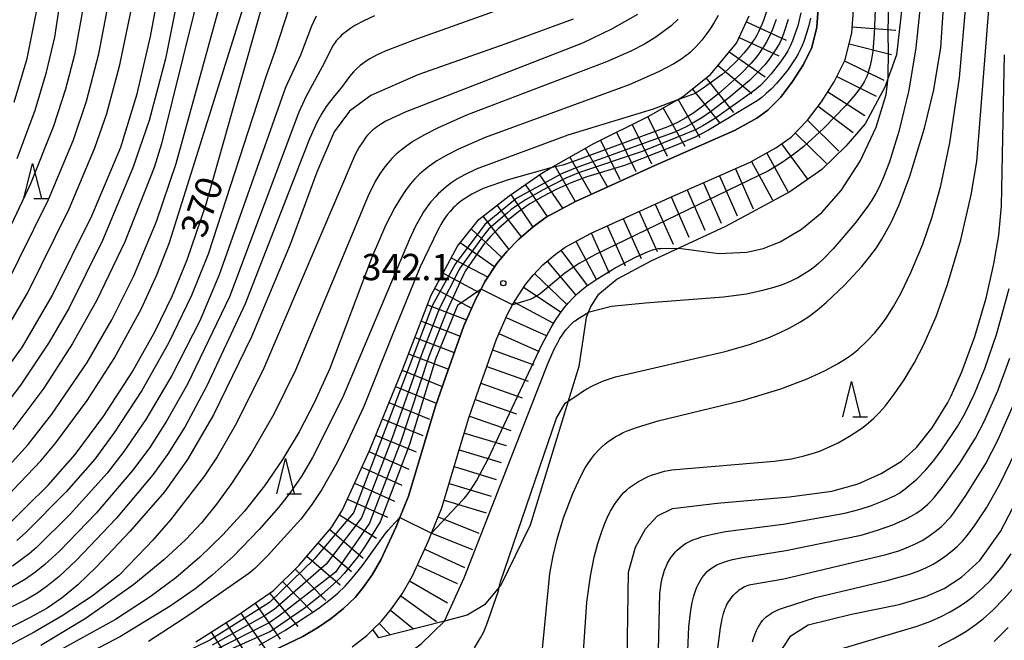
# Model space of a CAD drawing. Extents: x -18000 to -16000, y 87000 to 88500.
# Drawn here: x -17425 to -17284, y 87765 to 87854 of the extents above; entities that cross this region are included whole.
import ezdxf
from ezdxf.enums import TextEntityAlignment as Align

# ---------------------------------------------------------------- set-up
doc = ezdxf.new("R2010")
doc.units = 0
for name, color, linetype in [('2101000', 7, 'Continuous'), ('6332000', 3, 'Continuous'), ('7101000', 2, 'Continuous'), ('7101001', 8, 'Continuous'), ('7102000', 6, 'Continuous'), ('7102001', 8, 'Continuous'), ('7201110', 2, 'Continuous'), ('7201120', 2, 'Continuous'), ('7201990', 2, 'Continuous'), ('7312000', 1, 'Continuous')]:
    doc.layers.add(name, color=color, linetype=linetype)
doc.styles.add('PlotAnnotation', font='MS Gothic.ttf')

# ---------------------------------------------------------------- blocks, each defined once
blk = doc.blocks.new('633200')
at = {"layer": '6332000'}
for points in [[(-0.5, -1), (0, 1), (0.5, -1)], [(0.08, -1), (0.92, -1)]]:
    blk.add_lwpolyline(points, dxfattribs=at)
blk = doc.blocks.new('731200')
at = {"layer": '7312000'}
blk.add_circle((0, 0), 0.15, dxfattribs=at)

msp = doc.modelspace()

# ---------------------------------------------------------------- linework, layer by layer
at = {"layer": '2101000', "flags": 128}
for points in [[(-17388.48, 87763.66), (-17384.24, 87765.7), (-17382, 87767.02), (-17380.2, 87768.28), (-17378.41, 87769.68), (-17376.75, 87771.28), (-17375.61, 87772.68), (-17374.33, 87774.48), (-17373.09, 87776.64), (-17370.95, 87781.32), (-17370.42, 87782.64), (-17369.19, 87785.69), (-17366.89, 87793.28), (-17365.36, 87798.38), (-17363.86, 87802.75), (-17361.3, 87809.95), (-17359.57, 87813.82), (-17358.83, 87815.2), (-17358.32, 87816.16), (-17356.56, 87818.83), (-17355.18, 87820.53), (-17353.46, 87822.32), (-17351.4, 87824.06), (-17349.56, 87825.44), (-17345.39, 87827.68), (-17334.08, 87832.78), (-17322.71, 87837.78), (-17319.52, 87839.55), (-17317.95, 87840.69), (-17316.13, 87842.54), (-17314.47, 87844.74), (-17312.9, 87847.17), (-17311.71, 87849.58), (-17310.99, 87852.49), (-17310.72, 87855.87)], [(-17377.21, 87764.23), (-17375.11, 87765.87), (-17374.26, 87766.68), (-17373.03, 87767.87), (-17371.6, 87769.64), (-17370.09, 87771.76), (-17368.61, 87774.33), (-17366.32, 87779.33), (-17365.87, 87780.44), (-17364.43, 87784.02), (-17362.07, 87791.83), (-17360.57, 87796.83), (-17359.11, 87801.09), (-17356.62, 87808.08), (-17355.05, 87811.6), (-17354.33, 87812.95), (-17353.99, 87813.58), (-17352.49, 87815.85), (-17351.4, 87817.19), (-17350.01, 87818.64), (-17348.26, 87820.12), (-17346.85, 87821.18), (-17343.16, 87823.16), (-17332.03, 87828.18), (-17320.47, 87833.27), (-17316.81, 87835.29), (-17314.66, 87836.85), (-17312.31, 87839.24), (-17310.33, 87841.86), (-17308.51, 87844.69), (-17306.96, 87847.84), (-17306, 87851.67), (-17305.69, 87855.6)]]:
    msp.add_lwpolyline(points, dxfattribs=at)
at = {"layer": '7101000', "flags": 128}
for points in [[(-17425.34, 87841.81), (-17423.51, 87848.03), (-17422.13, 87854.93), (-17421.11, 87864.81), (-17420.54, 87875.07), (-17420.24, 87881.97), (-17419.69, 87885.58), (-17418.39, 87888.38), (-17412.42, 87895.44), (-17402.44, 87906.34), (-17397.06, 87912.74), (-17394.62, 87916.64), (-17393.07, 87919.98), (-17391.92, 87923.56), (-17390.94, 87928.49), (-17390.53, 87932.97), (-17390.78, 87937.05)], [(-17428.83, 87800.56), (-17424.19, 87806.98), (-17419.93, 87814.22), (-17414.31, 87825.63), (-17410.16, 87835.41), (-17407.83, 87843), (-17405.92, 87851.17), (-17404.3, 87859.9)], [(-17425.76, 87782.1), (-17423.61, 87784.22), (-17420.54, 87787.28), (-17416.67, 87791.63), (-17412.59, 87797.13), (-17408.56, 87803.35), (-17405.25, 87809.2), (-17402.79, 87814.26), (-17400.69, 87819.34), (-17398.07, 87827.13), (-17393.71, 87842.43), (-17389.8, 87856.35)], [(-17345.7, 87853.63), (-17355.3, 87850.12), (-17367.85, 87845.7), (-17374.54, 87842.76), (-17377.59, 87840.55), (-17379.77, 87837.57), (-17382.24, 87831.86), (-17386.03, 87821.55), (-17391.55, 87808.37), (-17396.94, 87797.28), (-17400.64, 87790.94), (-17403.94, 87786.33), (-17408.87, 87780.67), (-17413.63, 87775.64), (-17416.31, 87773.08), (-17418.54, 87771.21), (-17420.66, 87769.74), (-17423.1, 87768.39), (-17426.71, 87766.57)], [(-17337.7, 87751.33), (-17337.98, 87765.47), (-17337.8, 87774.88), (-17336.84, 87778.41), (-17335.39, 87781.06), (-17333.67, 87782.9), (-17331.55, 87783.94), (-17325.16, 87784.71), (-17314.89, 87785.58), (-17308.84, 87786.4), (-17305.11, 87787.43), (-17301.79, 87788.9), (-17298.93, 87790.7), (-17296.78, 87792.61), (-17294.56, 87795.45), (-17292.31, 87799.05), (-17291.85, 87800), (-17290.32, 87803.41), (-17288.47, 87808.43), (-17286.87, 87813.89), (-17285.75, 87818.79), (-17285.06, 87822.88), (-17284.65, 87827.07), (-17284.39, 87841.59), (-17284.26, 87848.54)], [(-17330.65, 87821.01), (-17324.93, 87820.26), (-17320.96, 87820.46), (-17318.61, 87820.95), (-17316.2, 87821.93), (-17313.18, 87823.72), (-17310.25, 87826.09), (-17307.51, 87829.22), (-17304.79, 87833.39), (-17302.51, 87838.25), (-17301.1, 87842.91), (-17300.81, 87845.26)], [(-17348.87, 87832.44), (-17354.96, 87830.75), (-17358.53, 87829.53), (-17360.14, 87828.69), (-17361.07, 87828.14), (-17361.7, 87827.71), (-17361.99, 87827.48), (-17362.28, 87827.24), (-17362.54, 87826.99), (-17362.8, 87826.75), (-17363.25, 87826.25), (-17363.64, 87825.76), (-17364.12, 87825.09), (-17364.55, 87824.4), (-17364.81, 87823.93), (-17364.99, 87823.56), (-17367.52, 87818.38), (-17371.48, 87808.59), (-17375.53, 87798.47), (-17377.85, 87793.46), (-17379.33, 87790.47), (-17381.54, 87786.64), (-17383.04, 87784.36), (-17384.53, 87782.4), (-17389.24, 87777.21), (-17391.07, 87775.4), (-17391.91, 87774.67), (-17400.03, 87769.02), (-17402.27, 87767.54), (-17406.23, 87764.98)], [(-17315.87, 87764.01), (-17314.68, 87765.8), (-17312.2, 87767.36), (-17306.02, 87768.9), (-17299.26, 87770.27), (-17295.43, 87771.39), (-17292.85, 87772.55), (-17290.36, 87774.16), (-17287.77, 87776.51), (-17284.8, 87780.67), (-17280.75, 87788.39)]]:
    msp.add_lwpolyline(points, dxfattribs=at)
at = {"layer": '7101001', "flags": 128}
for points in [[(-17300.81, 87845.26), (-17300.78, 87849.23), (-17300.83, 87851.37), (-17300.59, 87867.17), (-17300, 87890.19), (-17299.72, 87893.74), (-17299.48, 87895.66), (-17299.34, 87896.46), (-17299.19, 87897.17), (-17299.02, 87897.77), (-17298.84, 87898.28), (-17298.66, 87898.71), (-17298.48, 87899.06), (-17298.31, 87899.35), (-17298.14, 87899.58), (-17297.98, 87899.77), (-17297.84, 87899.92), (-17297.34, 87900.39), (-17296.64, 87900.82)], [(-17316.79, 87853.59), (-17317.05, 87852.85), (-17317.32, 87852.17), (-17317.87, 87850.95), (-17318.17, 87850.39), (-17318.48, 87849.85), (-17318.8, 87849.34), (-17319.15, 87848.83), (-17319.52, 87848.34), (-17320.34, 87847.36), (-17321.85, 87845.81), (-17324.91, 87843.08), (-17327.4, 87841.11), (-17328.53, 87840.3), (-17329.64, 87839.59), (-17330.84, 87838.93), (-17332.2, 87838.28), (-17345.79, 87833.3), (-17347.19, 87832.82), (-17348.87, 87832.44)], [(-17390.44, 87764.48), (-17386.78, 87766.54), (-17381.97, 87769.73), (-17380.32, 87770.98), (-17379.25, 87771.89), (-17378.2, 87772.89), (-17377.18, 87774), (-17375.73, 87775.82), (-17372.49, 87780.34), (-17372.08, 87780.84), (-17371.65, 87781.31), (-17370.42, 87782.64), (-17365.87, 87780.44), (-17362.26, 87784.27), (-17361.26, 87785.34), (-17361, 87785.66), (-17360.69, 87786.06), (-17360.34, 87786.56), (-17359.48, 87787.9), (-17357.81, 87790.99), (-17350.17, 87807.26), (-17348.83, 87809.74), (-17348.2, 87810.77), (-17347.59, 87811.68), (-17346.99, 87812.5), (-17346.39, 87813.23), (-17345.77, 87813.9), (-17345.14, 87814.51), (-17344.47, 87815.08), (-17343.75, 87815.64), (-17342.2, 87816.71), (-17339.72, 87818.21), (-17336.71, 87819.78), (-17335.12, 87820.5), (-17334.42, 87820.76), (-17334.16, 87820.84), (-17333.95, 87820.89), (-17333.78, 87820.93), (-17333.64, 87820.95), (-17333.54, 87820.95), (-17333.21, 87820.96), (-17330.65, 87821.01)]]:
    msp.add_lwpolyline(points, dxfattribs=at)
at = {"layer": '7102000', "flags": 128}
for points in [[(-17346.41, 87799.22), (-17345.17, 87800.04), (-17344.38, 87800.61), (-17343.77, 87800.98), (-17342.94, 87801.43), (-17342.24, 87801.76), (-17341.37, 87802.12), (-17339.65, 87802.7), (-17324.02, 87806.31), (-17320.59, 87807.31), (-17317.9, 87808.27), (-17316.29, 87808.95), (-17314.92, 87809.62), (-17313.3, 87810.54), (-17312.14, 87811.3), (-17310.91, 87812.2), (-17309.59, 87813.31), (-17307.06, 87815.74), (-17304.59, 87818.42), (-17303.42, 87819.82), (-17302.5, 87821.06), (-17301.71, 87822.29), (-17300.41, 87824.69), (-17299.27, 87827.19), (-17297.73, 87831.26), (-17295.63, 87838.13), (-17294.33, 87843.58), (-17293.29, 87849.59), (-17291.03, 87883.92)], [(-17395.27, 87872.68), (-17404.35, 87835.9), (-17405.42, 87832.5), (-17409.61, 87821.92), (-17413.57, 87813.6), (-17417.03, 87807.42), (-17421.15, 87801.09), (-17425.55, 87795.2)], [(-17399.75, 87868.26), (-17403.81, 87848), (-17406.14, 87839.2), (-17408.44, 87832.45), (-17412.79, 87822.12), (-17417.54, 87812.54), (-17420.36, 87807.62), (-17424.46, 87801.49), (-17429.97, 87794.32)], [(-17350.31, 87761.55), (-17349.04, 87774.66), (-17348.57, 87777.18), (-17348, 87779.55), (-17347.07, 87782.59), (-17345.76, 87786.09), (-17344.72, 87788.37), (-17343.99, 87789.71), (-17343.53, 87790.45), (-17343.06, 87791.1), (-17342.6, 87791.67), (-17342.14, 87792.19), (-17341.67, 87792.66), (-17341.19, 87793.09), (-17340.7, 87793.48), (-17340.21, 87793.83), (-17339.71, 87794.15), (-17339.17, 87794.45), (-17338.56, 87794.74), (-17337.85, 87795.04), (-17336.55, 87795.51), (-17333.6, 87796.41), (-17321.44, 87799.37), (-17316.13, 87800.97), (-17312.35, 87802.4), (-17309.91, 87803.53), (-17308.02, 87804.55), (-17306.64, 87805.4), (-17305.84, 87805.98), (-17305.11, 87806.59), (-17303.82, 87807.8), (-17302.73, 87808.98), (-17301.91, 87809.97), (-17301.11, 87811.06), (-17300.06, 87812.72), (-17298.97, 87814.67), (-17297.57, 87817.55), (-17295.89, 87821.59), (-17294.56, 87825.46), (-17293.33, 87829.92), (-17292.04, 87836.01), (-17290.64, 87845.3), (-17288.67, 87868.05)], [(-17427.46, 87784.6), (-17421.54, 87790.74), (-17419.42, 87793.28), (-17414.96, 87799.34), (-17411.12, 87805.31), (-17407.22, 87812.42), (-17405.01, 87817.2), (-17403.21, 87821.83), (-17389.82, 87864.52)], [(-17344.77, 87755.73), (-17343.75, 87770.59), (-17343.25, 87774.29), (-17342.7, 87777.01), (-17342.18, 87778.96), (-17341.58, 87780.79), (-17341.14, 87781.95), (-17340.65, 87783.03), (-17340.38, 87783.54), (-17340.1, 87784.04), (-17339.81, 87784.52), (-17339.5, 87784.97), (-17339.17, 87785.4), (-17338.83, 87785.82), (-17338.46, 87786.2), (-17338.08, 87786.57), (-17337.68, 87786.91), (-17337.26, 87787.22), (-17336.82, 87787.52), (-17336.38, 87787.79), (-17335.93, 87788.04), (-17335.47, 87788.27), (-17335.01, 87788.48), (-17334.54, 87788.67), (-17334.08, 87788.84), (-17333.61, 87788.99), (-17333.15, 87789.13), (-17332.67, 87789.24), (-17331.64, 87789.44), (-17317.07, 87790.66), (-17314.61, 87791.02), (-17312.79, 87791.42), (-17311.64, 87791.75), (-17310.56, 87792.11), (-17309.49, 87792.56), (-17307.96, 87793.31), (-17306.33, 87794.23), (-17305.14, 87794.99), (-17304.37, 87795.54), (-17303.62, 87796.13), (-17302.86, 87796.8), (-17302.08, 87797.58), (-17301.26, 87798.51), (-17299.94, 87800.21), (-17298.54, 87802.27), (-17297.12, 87804.64), (-17295.74, 87807.3), (-17293.99, 87811.3), (-17292.34, 87815.84), (-17290.46, 87822.2), (-17288.98, 87828.61), (-17288.2, 87833.34), (-17285.8, 87863.5)], [(-17428.46, 87787.5), (-17423.36, 87793.07), (-17419.98, 87797.39), (-17414.95, 87804.71), (-17411.44, 87810.8), (-17408.3, 87817.1), (-17405.08, 87824.82), (-17402.26, 87833.1), (-17394.31, 87862.05)], [(-17295.84, 87859.55), (-17296.85, 87849.57), (-17297.89, 87843.53), (-17299.31, 87837.63), (-17300.63, 87833.31), (-17301.47, 87831.12), (-17302.11, 87829.71), (-17302.59, 87828.8), (-17303.15, 87827.87), (-17303.82, 87826.87), (-17305.58, 87824.52), (-17308.63, 87820.91), (-17309.96, 87819.54), (-17310.72, 87818.84), (-17311.41, 87818.28), (-17312.06, 87817.81), (-17312.69, 87817.39), (-17313.68, 87816.81), (-17314.4, 87816.45), (-17315.19, 87816.09), (-17316.07, 87815.75), (-17317.09, 87815.41), (-17318.89, 87814.93), (-17321, 87814.49), (-17324.29, 87814.02), (-17335.38, 87813.17), (-17340.26, 87812.69), (-17343.56, 87811.85)], [(-17345.24, 87858.95), (-17367.22, 87851.08), (-17368.05, 87850.77), (-17372.49, 87849.06), (-17373.73, 87848.49), (-17374.67, 87847.99), (-17375.21, 87847.65), (-17375.74, 87847.29), (-17376.07, 87847.03), (-17376.54, 87846.6), (-17376.99, 87846.14), (-17377.58, 87845.46), (-17378.73, 87843.92), (-17379.71, 87842.72), (-17380.44, 87841.83), (-17380.89, 87841.22), (-17381.54, 87840.19), (-17382.18, 87839.02), (-17383.29, 87836.61), (-17392.44, 87813.08), (-17397.89, 87801.4), (-17401, 87795.63), (-17403.49, 87791.64), (-17405.58, 87788.73), (-17410.82, 87782.51), (-17416.47, 87776.57), (-17418.97, 87774.25), (-17420.61, 87772.92), (-17422, 87771.94), (-17423.49, 87771.04), (-17432.01, 87766.83)], [(-17424.93, 87833.79), (-17422.37, 87840.66), (-17420.74, 87846.08), (-17419.58, 87851.09), (-17418.33, 87859.26)], [(-17428.65, 87818.36), (-17423, 87830.22), (-17419.7, 87838.44), (-17417.98, 87843.71), (-17416.69, 87848.78), (-17415.43, 87855.61)], [(-17426.95, 87808.69), (-17423.48, 87814.6), (-17417.52, 87826.64), (-17413.87, 87835.31), (-17412.17, 87840.2), (-17410.29, 87847.11), (-17408.61, 87855.33)], [(-17426.72, 87815.25), (-17420.48, 87827.93), (-17416.93, 87836.46), (-17415.06, 87841.98), (-17413.32, 87848.69), (-17411.93, 87855.89)], [(-17386.21, 87855.14), (-17388.23, 87849.05), (-17389.52, 87845.44), (-17397.74, 87820.18), (-17400.07, 87814.29), (-17403.35, 87807.47), (-17407.16, 87800.74), (-17411.06, 87794.79), (-17413.89, 87790.98), (-17417.95, 87786.33), (-17423.73, 87780.49), (-17424.97, 87779.37)], [(-17374.03, 87854.12), (-17375.52, 87853.42), (-17376.8, 87852.72), (-17377.41, 87852.34), (-17377.97, 87851.95), (-17378.47, 87851.55), (-17378.7, 87851.34), (-17378.91, 87851.14), (-17379.11, 87850.93), (-17379.29, 87850.73), (-17379.46, 87850.53), (-17379.62, 87850.33), (-17379.76, 87850.12), (-17379.89, 87849.93), (-17380.12, 87849.52), (-17381.18, 87847.37), (-17383.76, 87842.69), (-17384.81, 87840.39), (-17394.68, 87814.11), (-17400.68, 87801.67), (-17403.64, 87796.37), (-17406.04, 87792.64), (-17408.48, 87789.34), (-17413.69, 87783.25), (-17418.88, 87777.88), (-17420.97, 87775.96), (-17422.26, 87774.93), (-17423.77, 87773.89), (-17428.3, 87771.24)], [(-17336.53, 87854.3), (-17340.26, 87852.2), (-17344.38, 87850.22), (-17369.63, 87840.39), (-17371.6, 87839.51), (-17372.48, 87839.04), (-17373.17, 87838.63), (-17373.75, 87838.23), (-17374.02, 87838.03), (-17374.28, 87837.81), (-17374.52, 87837.59), (-17374.76, 87837.35), (-17374.99, 87837.09), (-17375.23, 87836.81), (-17375.7, 87836.18), (-17376.2, 87835.41), (-17376.77, 87834.38), (-17389.94, 87803.59), (-17393.89, 87795.74), (-17396.43, 87791.32), (-17398.25, 87788.58), (-17403.09, 87782.32), (-17405.63, 87779.4), (-17406.56, 87778.42), (-17410.41, 87774.46), (-17414.24, 87771.43), (-17418.52, 87768.67), (-17422.53, 87766.31), (-17426.51, 87764.21)], [(-17382.33, 87854.08), (-17382.97, 87852.65), (-17384.54, 87848.5), (-17386.72, 87843.89), (-17396.13, 87817.22), (-17398.92, 87810.69), (-17402.89, 87802.89), (-17406.61, 87796.62), (-17409.73, 87792.06), (-17412.12, 87788.98), (-17417.39, 87783.13), (-17422.21, 87778.35), (-17423.23, 87777.46), (-17425.6, 87775.71)], [(-17325.06, 87854.17), (-17325.62, 87853.16), (-17326.2, 87852.24), (-17326.79, 87851.4), (-17327.38, 87850.65), (-17328.23, 87849.69), (-17328.76, 87849.15), (-17329.03, 87848.91), (-17329.3, 87848.67), (-17329.58, 87848.45), (-17330.21, 87848), (-17331.37, 87847.29), (-17333.55, 87846.13), (-17337.73, 87844.3), (-17358.25, 87836.77), (-17362.03, 87835.12), (-17363.73, 87834.26), (-17365.11, 87833.45), (-17366.27, 87832.66), (-17366.96, 87832.12), (-17367.62, 87831.54), (-17367.94, 87831.23), (-17368.26, 87830.89), (-17368.91, 87830.13), (-17369.59, 87829.22), (-17370.32, 87828.13), (-17371.1, 87826.82), (-17372.39, 87824.33), (-17374.34, 87819.82), (-17380.4, 87803.86), (-17382.55, 87799.09), (-17384.75, 87794.85), (-17387.11, 87790.9), (-17389.69, 87787.15), (-17392.53, 87783.57), (-17395.62, 87780.17), (-17398.9, 87776.99), (-17402.33, 87774.08), (-17405.97, 87771.37), (-17410.93, 87768.14), (-17420.22, 87762.98)], [(-17330.74, 87853.64), (-17331.76, 87852.7), (-17332.81, 87851.86), (-17333.91, 87851.08), (-17335.53, 87850.09), (-17337.49, 87849.06), (-17340.94, 87847.56), (-17360.91, 87839.97), (-17365.06, 87838.11), (-17366.98, 87837.11), (-17368.54, 87836.19), (-17369.42, 87835.59), (-17370.21, 87835), (-17370.91, 87834.4), (-17371.54, 87833.78), (-17372.13, 87833.11), (-17372.7, 87832.39), (-17373.26, 87831.59), (-17373.86, 87830.59), (-17374.94, 87828.46), (-17385.28, 87803.63), (-17388.36, 87797.39), (-17391.59, 87791.76), (-17394.38, 87787.48), (-17396.53, 87784.54), (-17398.69, 87781.91), (-17400.91, 87779.54), (-17404.03, 87776.62), (-17408.33, 87773.12), (-17415.12, 87768.34), (-17421.54, 87764.42)], [(-17330.93, 87842.09), (-17334.29, 87840.84), (-17346.44, 87837.12), (-17359.53, 87832.27), (-17361.18, 87831.46), (-17362.14, 87830.92), (-17363.01, 87830.35), (-17363.82, 87829.75), (-17364.2, 87829.44), (-17364.57, 87829.11), (-17364.93, 87828.76), (-17365.29, 87828.4), (-17365.97, 87827.61), (-17366.32, 87827.18), (-17366.66, 87826.7), (-17367.01, 87826.17), (-17367.38, 87825.57), (-17368.16, 87824.13), (-17369.05, 87822.29), (-17378.59, 87799.7), (-17382.83, 87791.21), (-17384.39, 87788.57), (-17385.97, 87786.27), (-17387.71, 87784.06), (-17390.43, 87780.95), (-17394.17, 87777.12), (-17397.13, 87774.43), (-17399.45, 87772.58), (-17403.11, 87770.04), (-17410.23, 87765.72), (-17419.45, 87760.85)], [(-17333.93, 87747.45), (-17333.34, 87771.81), (-17333.16, 87773.24), (-17333.01, 87773.99), (-17332.85, 87774.62), (-17332.67, 87775.17), (-17332.47, 87775.67), (-17332.25, 87776.14), (-17332.13, 87776.38), (-17331.99, 87776.61), (-17331.85, 87776.84), (-17331.69, 87777.07), (-17331.51, 87777.3), (-17331.32, 87777.53), (-17331.1, 87777.77), (-17330.87, 87778.01), (-17330.61, 87778.26), (-17330.31, 87778.5), (-17329.97, 87778.75), (-17329.58, 87778.99), (-17329.14, 87779.23), (-17328.63, 87779.46), (-17328.05, 87779.68), (-17327.4, 87779.9), (-17326.66, 87780.1), (-17325.84, 87780.29), (-17323.99, 87780.64), (-17315.79, 87781.72), (-17306.97, 87783.26), (-17304.81, 87783.83), (-17303.18, 87784.37), (-17301.3, 87785.11), (-17299.84, 87785.8), (-17299.17, 87786.19), (-17298.77, 87786.45), (-17298.39, 87786.72), (-17297.8, 87787.2), (-17296.75, 87788.13), (-17295.44, 87789.45), (-17294.3, 87790.77), (-17293.05, 87792.42), (-17290.92, 87795.63), (-17289.84, 87797.54), (-17288.52, 87800.27), (-17287.04, 87803.86), (-17285.32, 87808.88), (-17283.56, 87815.29)], [(-17330.12, 87745.45), (-17329.24, 87767.07), (-17328.95, 87769.45), (-17328.75, 87770.53), (-17328.51, 87771.49), (-17328.37, 87771.93), (-17328.23, 87772.34), (-17328.07, 87772.73), (-17327.9, 87773.1), (-17327.71, 87773.45), (-17327.52, 87773.78), (-17327.31, 87774.1), (-17327.1, 87774.4), (-17326.86, 87774.68), (-17326.6, 87774.95), (-17326.31, 87775.21), (-17325.99, 87775.46), (-17325.63, 87775.69), (-17325.22, 87775.91), (-17324.76, 87776.11), (-17324.24, 87776.31), (-17323.66, 87776.49), (-17323.02, 87776.66), (-17321.58, 87776.97), (-17315.42, 87777.94), (-17304.65, 87780.15), (-17302.33, 87780.83), (-17300.13, 87781.63), (-17298.34, 87782.41), (-17297.54, 87782.83), (-17296.88, 87783.23), (-17296.12, 87783.76), (-17295.55, 87784.2), (-17295.14, 87784.56), (-17294.7, 87785.01), (-17294.2, 87785.55), (-17293.05, 87786.97), (-17290.59, 87790.41), (-17288.39, 87793.95), (-17287.12, 87796.35), (-17285.17, 87800.69), (-17283.46, 87805.33)], [(-17325.13, 87763.64), (-17324.73, 87766.95), (-17324.48, 87768.24), (-17324.29, 87768.97), (-17324.19, 87769.29), (-17324.08, 87769.6), (-17323.96, 87769.88), (-17323.83, 87770.15), (-17323.7, 87770.41), (-17323.55, 87770.65), (-17323.4, 87770.89), (-17323.23, 87771.12), (-17323.05, 87771.35), (-17322.87, 87771.57), (-17322.67, 87771.77), (-17322.47, 87771.97), (-17322.26, 87772.16), (-17322.04, 87772.33), (-17321.82, 87772.49), (-17321.59, 87772.63), (-17321.36, 87772.76), (-17321.12, 87772.87), (-17320.88, 87772.97), (-17320.63, 87773.05), (-17320.37, 87773.12), (-17320.11, 87773.18), (-17315.68, 87773.93), (-17301.08, 87777.38), (-17299.17, 87777.96), (-17297.66, 87778.55), (-17296.82, 87778.95), (-17295.99, 87779.4), (-17295.16, 87779.92), (-17294.11, 87780.67), (-17293.28, 87781.34), (-17292.68, 87781.9), (-17292.29, 87782.31), (-17291.9, 87782.75), (-17291.34, 87783.47), (-17289.75, 87785.77), (-17286.92, 87790.35), (-17285.19, 87793.67), (-17282.8, 87799.05)], [(-17320.14, 87764.94), (-17319.98, 87765.54), (-17319.79, 87766.07), (-17319.6, 87766.54), (-17319.4, 87766.96), (-17319.17, 87767.33), (-17318.94, 87767.67), (-17318.7, 87767.98), (-17318.44, 87768.25), (-17318.18, 87768.49), (-17317.91, 87768.71), (-17317.64, 87768.9), (-17317.37, 87769.08), (-17317.09, 87769.23), (-17316.82, 87769.37), (-17316.28, 87769.61), (-17315.74, 87769.81), (-17311.19, 87771.24), (-17300.98, 87773.66), (-17297.74, 87774.57), (-17296.31, 87775.1), (-17295.33, 87775.54), (-17294.41, 87776.02), (-17293.48, 87776.58), (-17292.56, 87777.22), (-17291.63, 87777.96), (-17290.93, 87778.58), (-17290.23, 87779.3), (-17289.53, 87780.12), (-17288.4, 87781.61), (-17286.79, 87784.03), (-17284.92, 87787.39), (-17281.87, 87793.68)], [(-17307.72, 87763.91), (-17296.7, 87767.16), (-17294.74, 87767.88), (-17293.25, 87768.54), (-17291.97, 87769.21), (-17290.8, 87769.91), (-17289.7, 87770.65), (-17288.64, 87771.47), (-17287.33, 87772.62), (-17286.25, 87773.69), (-17285.42, 87774.63), (-17284.54, 87775.72), (-17283.3, 87777.5)], [(-17359.77, 87764.07), (-17358.89, 87765.52), (-17358.5, 87766.27), (-17358.33, 87766.62), (-17358.19, 87766.98), (-17358.07, 87767.32), (-17356.36, 87772.21), (-17356.23, 87772.72)], [(-17293.64, 87764.29), (-17291.56, 87765.36), (-17289.76, 87766.44), (-17288.48, 87767.32), (-17287.3, 87768.24), (-17285.91, 87769.47), (-17284.27, 87771.11), (-17283.14, 87772.4)], [(-17386.13, 87759.2), (-17385.07, 87758.54), (-17384.23, 87758.09), (-17382.96, 87757.99), (-17380.42, 87758.14), (-17376.15, 87759.62), (-17370.52, 87762.32), (-17367.37, 87764.68), (-17364.03, 87767.91)], [(-17285.73, 87765.01), (-17283.72, 87766.97)]]:
    msp.add_lwpolyline(points, dxfattribs=at)
at = {"layer": '7102001', "flags": 128}
for points in [[(-17301.95, 87872.15), (-17302.8, 87851.52), (-17303.02, 87849.08), (-17303.18, 87847.93), (-17303.37, 87847.02), (-17303.6, 87846.23), (-17303.72, 87845.86), (-17303.87, 87845.49), (-17304.04, 87845.11), (-17304.24, 87844.73), (-17304.47, 87844.33), (-17304.74, 87843.92), (-17305.42, 87843), (-17306.84, 87841.34), (-17310.01, 87838.07), (-17312.83, 87835.52), (-17314.29, 87834.37), (-17315.92, 87833.23), (-17317.87, 87832.03), (-17342.51, 87820.12), (-17344.84, 87818.83), (-17345.96, 87818.12), (-17346.88, 87817.46), (-17350.13, 87814.74), (-17350.42, 87814.53), (-17350.69, 87814.34), (-17350.95, 87814.17), (-17351.2, 87814.03), (-17351.42, 87813.91), (-17351.64, 87813.81), (-17351.83, 87813.73), (-17352.16, 87813.6), (-17352.77, 87813.42), (-17354.33, 87812.95), (-17358.83, 87815.2), (-17362.19, 87812.87), (-17365.31, 87805.21), (-17369.01, 87793.03), (-17373.21, 87782.06), (-17375.45, 87778.43), (-17376.45, 87777), (-17377.66, 87775.47), (-17378.34, 87774.69), (-17379.07, 87773.91), (-17379.86, 87773.15), (-17381.52, 87771.68), (-17384.04, 87769.7), (-17388.12, 87766.88), (-17388.79, 87766.46), (-17389.01, 87766.34), (-17389.27, 87766.22), (-17408.38, 87757.68)], [(-17313.25, 87854.53), (-17313.71, 87852.7), (-17314.14, 87851.36), (-17314.45, 87850.54), (-17314.78, 87849.8), (-17315.13, 87849.14), (-17315.49, 87848.52), (-17316.31, 87847.35), (-17317.49, 87845.85), (-17318.26, 87844.99), (-17319.03, 87844.21), (-17319.83, 87843.5), (-17325.43, 87839.55), (-17327.24, 87838.42), (-17328.27, 87837.86), (-17335.86, 87834.78), (-17344.92, 87831.75), (-17346.74, 87830.99), (-17349.99, 87829.35), (-17352.48, 87827.91), (-17353.8, 87827.04), (-17354.58, 87826.46), (-17355.13, 87826.01), (-17357.73, 87823.76), (-17358.49, 87822.83), (-17361.81, 87818.24), (-17361.95, 87817.99), (-17364.74, 87812.49), (-17367.28, 87805.96), (-17371.52, 87793.98), (-17375.76, 87782.85), (-17375.85, 87782.6), (-17380.91, 87775.99), (-17381.62, 87775.39), (-17388.32, 87769.56), (-17389.68, 87768.67), (-17397.17, 87764.46)], [(-17311.88, 87853.77), (-17312.12, 87852.74), (-17312.43, 87851.63), (-17312.84, 87850.47), (-17313.09, 87849.88), (-17313.36, 87849.29), (-17313.66, 87848.7), (-17313.99, 87848.12), (-17314.35, 87847.54), (-17315.12, 87846.44), (-17315.93, 87845.41), (-17316.73, 87844.48), (-17317.5, 87843.68), (-17318.19, 87843.03), (-17318.84, 87842.48), (-17319.5, 87842), (-17326.49, 87837.8), (-17328.5, 87836.74), (-17328.54, 87836.72), (-17331.36, 87835.54), (-17338.4, 87832.78), (-17343.74, 87831.16), (-17345.91, 87830.36), (-17348.03, 87829.42), (-17350.04, 87828.4), (-17351.87, 87827.31), (-17353.5, 87826.19), (-17354.89, 87825.1), (-17356.34, 87823.82), (-17357.5, 87822.68), (-17358.06, 87822.03), (-17358.32, 87821.71), (-17361.09, 87817.75), (-17361.2, 87817.57), (-17363.71, 87812.07), (-17366.29, 87805.58), (-17370.26, 87793.5), (-17374.52, 87782.37), (-17374.71, 87781.87), (-17379.56, 87774.85), (-17380.67, 87774.02), (-17387.64, 87768.58), (-17389.04, 87767.64), (-17396.84, 87763.72)], [(-17318.17, 87854.74), (-17318.6, 87853.46), (-17318.82, 87852.88), (-17319.06, 87852.34), (-17319.3, 87851.84), (-17319.54, 87851.37), (-17319.79, 87850.94), (-17320.04, 87850.54), (-17320.56, 87849.8), (-17321.37, 87848.81), (-17322.47, 87847.61), (-17323.61, 87846.52), (-17324.48, 87845.77), (-17326.33, 87844.42), (-17327.2, 87843.83), (-17328.32, 87843.07), (-17330.93, 87842.09)], [(-17315.06, 87853.58), (-17315.63, 87851.82), (-17315.92, 87851.04), (-17316.22, 87850.36), (-17316.53, 87849.78), (-17316.85, 87849.25), (-17317.74, 87848), (-17318.41, 87847.15), (-17319.32, 87846.15), (-17320.57, 87844.92), (-17323.51, 87842.41), (-17326.13, 87840.43), (-17327.36, 87839.59), (-17328.5, 87838.9), (-17329.59, 87838.31), (-17331.23, 87837.55), (-17345.44, 87832.43), (-17347.38, 87831.59), (-17353.72, 87828.12), (-17353.94, 87828), (-17358.31, 87824.38), (-17362.52, 87818.72), (-17365.76, 87812.91), (-17377, 87783.32), (-17382.58, 87776.76), (-17389, 87770.54), (-17397.5, 87765.19), (-17404.17, 87761.89)], [(-17364.03, 87767.91), (-17361.26, 87774.06), (-17349.28, 87804.68), (-17348.34, 87806.72), (-17347.95, 87807.5), (-17347.59, 87808.13), (-17347.28, 87808.64), (-17347, 87809.05), (-17346.75, 87809.38), (-17346.53, 87809.64), (-17346.15, 87810.04), (-17345.84, 87810.33), (-17345.59, 87810.55), (-17345.4, 87810.69), (-17345.04, 87810.93), (-17343.56, 87811.85)], [(-17356.23, 87772.72), (-17356.04, 87773.49), (-17348.08, 87796.82), (-17346.83, 87798.94), (-17346.41, 87799.22)]]:
    msp.add_lwpolyline(points, dxfattribs=at)
at = {"layer": '7201110', "flags": 128}
for points in [[(-17374.26, 87766.68), (-17373.03, 87767.87), (-17371.6, 87769.64), (-17370.09, 87771.76), (-17368.61, 87774.33), (-17366.32, 87779.33), (-17365.87, 87780.44), (-17364.43, 87784.02), (-17362.07, 87791.83), (-17360.57, 87796.83), (-17359.11, 87801.09), (-17356.62, 87808.08), (-17355.05, 87811.6), (-17354.33, 87812.95), (-17353.99, 87813.58), (-17352.49, 87815.85), (-17351.4, 87817.19), (-17350.01, 87818.64), (-17348.26, 87820.12), (-17346.85, 87821.18), (-17343.16, 87823.16), (-17332.03, 87828.18), (-17320.47, 87833.27), (-17316.81, 87835.29), (-17314.66, 87836.85), (-17312.31, 87839.24), (-17310.33, 87841.86), (-17308.51, 87844.69), (-17306.96, 87847.84), (-17306, 87851.67), (-17305.69, 87855.6)], [(-17399.47, 87764.95), (-17393.64, 87768.66), (-17388.41, 87772.27), (-17384.76, 87775.85), (-17380.13, 87781.24), (-17378.56, 87783.73), (-17374.7, 87792.3), (-17369.97, 87803.85), (-17365.92, 87814.31), (-17362.2, 87821.3), (-17359.16, 87825.12), (-17354.83, 87828.49), (-17350.17, 87831.7), (-17348.87, 87832.44), (-17342.78, 87835.94), (-17335.02, 87839.76), (-17330.93, 87842.09), (-17330.1, 87842.57), (-17326.14, 87845.74), (-17322.42, 87850.21), (-17320.62, 87854.1)]]:
    msp.add_lwpolyline(points, dxfattribs=at)
at = {"layer": '7201120', "flags": 128}
for points in [[(-17310.72, 87855.87), (-17310.99, 87852.49), (-17311.71, 87849.58), (-17312.9, 87847.17), (-17314.47, 87844.74), (-17316.13, 87842.54), (-17317.95, 87840.69), (-17319.52, 87839.55), (-17322.71, 87837.78), (-17334.08, 87832.78), (-17345.39, 87827.68), (-17349.56, 87825.44), (-17351.4, 87824.06), (-17353.46, 87822.32), (-17355.18, 87820.53), (-17356.56, 87818.83), (-17358.32, 87816.16), (-17358.83, 87815.2), (-17359.57, 87813.82), (-17361.3, 87809.95), (-17363.86, 87802.75), (-17365.36, 87798.38), (-17366.89, 87793.28), (-17369.19, 87785.69), (-17370.42, 87782.64), (-17370.95, 87781.32), (-17373.09, 87776.64), (-17374.33, 87774.48), (-17375.61, 87772.68), (-17376.75, 87771.28), (-17378.41, 87769.68), (-17380.2, 87768.28), (-17382, 87767.02), (-17384.24, 87765.7), (-17388.48, 87763.66)], [(-17298.84, 87855.64), (-17299.62, 87848.57), (-17300.81, 87845.26), (-17301.25, 87844.04), (-17304.08, 87838.73), (-17306.85, 87835.53), (-17310.25, 87832.2), (-17314.85, 87829.02), (-17323.99, 87824.11), (-17330.65, 87821.01), (-17334.62, 87819.16), (-17339.44, 87816.59), (-17342.2, 87814.32), (-17343.2, 87812.77), (-17343.56, 87811.85), (-17343.83, 87811.14), (-17344.89, 87804.15), (-17346.41, 87799.22), (-17351.85, 87781.55), (-17356.05, 87772.93), (-17356.23, 87772.72), (-17358.33, 87770.23), (-17360.83, 87768.73), (-17364.03, 87767.91), (-17373.42, 87765.52), (-17374.26, 87766.68)]]:
    msp.add_lwpolyline(points, dxfattribs=at)
at = {"layer": '7201990', "flags": 128}
for points in [[(-17321, 87853.28), (-17315.33, 87850.66)], [(-17305.93, 87852.56), (-17299.7, 87852.07)], [(-17322.05, 87851.02), (-17316.38, 87848.39)], [(-17306.39, 87850.11), (-17300.33, 87848.59)], [(-17323.45, 87848.97), (-17318.32, 87845.41)], [(-17325.05, 87847.05), (-17320.24, 87843.05)], [(-17307.03, 87847.7), (-17301.42, 87844.93)], [(-17308.13, 87845.45), (-17302.53, 87842.69)], [(-17326.76, 87845.24), (-17322.86, 87840.36)], [(-17328.72, 87843.68), (-17324.81, 87838.8)], [(-17309.4, 87843.3), (-17304.15, 87839.92)], [(-17330.72, 87842.21), (-17327.63, 87836.78)], [(-17310.8, 87841.23), (-17305.81, 87837.47)], [(-17335.07, 87839.74), (-17332.3, 87834.13)], [(-17332.89, 87840.97), (-17329.8, 87835.54)], [(-17337.31, 87838.63), (-17334.55, 87833.03)], [(-17312.31, 87839.24), (-17307.86, 87834.85)], [(-17339.55, 87837.53), (-17336.79, 87831.92)], [(-17314.06, 87837.46), (-17309.62, 87833.07)], [(-17341.79, 87836.42), (-17339.03, 87830.82)], [(-17316, 87835.88), (-17312.32, 87830.83)], [(-17344, 87835.24), (-17340.88, 87829.82)], [(-17318.12, 87834.57), (-17315.09, 87829.1)], [(-17348.33, 87832.75), (-17345.41, 87827.67)], [(-17346.16, 87834), (-17343.12, 87828.7)], [(-17320.3, 87833.36), (-17317.28, 87827.89)], [(-17350.48, 87831.48), (-17347.21, 87826.7)], [(-17324.86, 87831.33), (-17322.35, 87825.61)], [(-17322.59, 87832.34), (-17320.07, 87826.62)], [(-17352.54, 87830.07), (-17349.42, 87825.51)], [(-17327.15, 87830.32), (-17324.63, 87824.6)], [(-17354.61, 87828.65), (-17351.44, 87824.03)], [(-17329.44, 87829.32), (-17326.92, 87823.59)], [(-17356.59, 87827.13), (-17353.09, 87822.63)], [(-17334.01, 87827.28), (-17331.44, 87821.59)], [(-17331.73, 87828.31), (-17329.21, 87822.59)], [(-17336.29, 87826.26), (-17333.72, 87820.56)], [(-17358.56, 87825.59), (-17354.87, 87820.85)], [(-17338.57, 87825.23), (-17336, 87819.53)], [(-17360.24, 87823.76), (-17355.86, 87819.69)], [(-17343.13, 87823.18), (-17340.56, 87817.48)], [(-17340.85, 87824.2), (-17338.28, 87818.51)], [(-17361.8, 87821.81), (-17356.86, 87818.38)], [(-17345.33, 87822), (-17342.37, 87816.49)], [(-17347.47, 87820.71), (-17343.72, 87815.71)], [(-17363.07, 87819.66), (-17357.84, 87816.88)], [(-17349.41, 87819.15), (-17345.38, 87814.37)], [(-17364.25, 87817.46), (-17359.09, 87814.72)], [(-17351.2, 87817.4), (-17346.69, 87813.07)], [(-17365.42, 87815.25), (-17360.18, 87812.46)], [(-17352.76, 87815.45), (-17347.54, 87812.01)], [(-17354.11, 87813.35), (-17348.6, 87810.39)], [(-17366.44, 87812.97), (-17360.91, 87810.83)], [(-17367.34, 87810.64), (-17361.82, 87808.5)], [(-17355.26, 87811.13), (-17349.55, 87808.58)], [(-17356.28, 87808.85), (-17350.57, 87806.3)], [(-17368.24, 87808.31), (-17362.65, 87806.14)], [(-17357.18, 87806.52), (-17351.29, 87804.42)], [(-17369.15, 87805.98), (-17363.49, 87803.79)], [(-17370.05, 87803.65), (-17364.35, 87801.31)], [(-17358.02, 87804.16), (-17352.13, 87802.07)], [(-17358.85, 87801.8), (-17352.96, 87799.71)], [(-17371, 87801.33), (-17365.22, 87798.96)], [(-17371.95, 87799.02), (-17366.17, 87796.65)], [(-17359.67, 87799.44), (-17353.76, 87797.41)], [(-17372.9, 87796.71), (-17367.11, 87794.34)], [(-17360.48, 87797.08), (-17354.57, 87795.05)], [(-17373.85, 87794.39), (-17368.06, 87792.02)], [(-17361.21, 87794.69), (-17355.23, 87792.89)], [(-17374.8, 87792.08), (-17369.1, 87789.52)], [(-17361.93, 87792.29), (-17355.95, 87790.49)], [(-17375.83, 87789.81), (-17370.13, 87787.24)], [(-17362.66, 87789.9), (-17356.67, 87788.09)], [(-17376.85, 87787.53), (-17371.15, 87784.96)], [(-17363.38, 87787.51), (-17357.4, 87785.7)], [(-17377.88, 87785.25), (-17372.18, 87782.68)], [(-17364.1, 87785.11), (-17358.12, 87783.3)], [(-17379.01, 87783.02), (-17373.72, 87779.69)], [(-17364.94, 87782.76), (-17359.14, 87780.43)], [(-17380.39, 87780.94), (-17375.64, 87776.87)], [(-17365.87, 87780.44), (-17360.07, 87778.11)], [(-17382.02, 87779.04), (-17377.27, 87774.97)], [(-17366.86, 87778.15), (-17361.18, 87775.54)], [(-17383.64, 87777.15), (-17378.9, 87773.08)], [(-17385.32, 87775.3), (-17380.95, 87770.83)], [(-17367.9, 87775.87), (-17362.22, 87773.27)], [(-17387.11, 87773.55), (-17382.74, 87769.08)], [(-17369.01, 87773.63), (-17363.59, 87770.52)], [(-17388.97, 87771.89), (-17384.92, 87767.13)], [(-17370.28, 87771.48), (-17365.19, 87767.86)], [(-17391.03, 87770.47), (-17387.47, 87765.33)], [(-17393.08, 87769.04), (-17389.53, 87763.9)], [(-17371.75, 87769.46), (-17368.44, 87766.79)], [(-17395.18, 87767.68), (-17391.83, 87762.41)], [(-17373.36, 87767.55), (-17371.8, 87765.93)], [(-17397.29, 87766.34), (-17393.94, 87761.07)]]:
    msp.add_lwpolyline(points, dxfattribs=at)

# ---------------------------------------------------------------- block references
at = {"layer": '6332000', "xscale": 2.5, "yscale": 2.5, "zscale": 2.5}
for p in [(-17422.74, 87830.59), (-17306.04, 87799.51), (-17386.7, 87788.54)]:
    msp.add_blockref('633200', p, dxfattribs=at)
at = {"layer": '7312000', "xscale": 2.5, "yscale": 2.5, "zscale": 2.5}
msp.add_blockref('731200', (-17355.66, 87816.03, 342.1), dxfattribs=at)

# ---------------------------------------------------------------- texts
at = {"layer": '7101000', "style": 'PlotAnnotation'}
msp.add_text('370', height=3.75, rotation=71, dxfattribs=at).set_placement((-17398.16, 87826.75), align=Align.MIDDLE)
at = {"layer": '7312000', "style": 'PlotAnnotation'}
msp.add_text('342.1', height=3.75, dxfattribs=at).set_placement((-17369.46, 87817.84), align=Align.MIDDLE)

doc.saveas('drawing.dxf')
